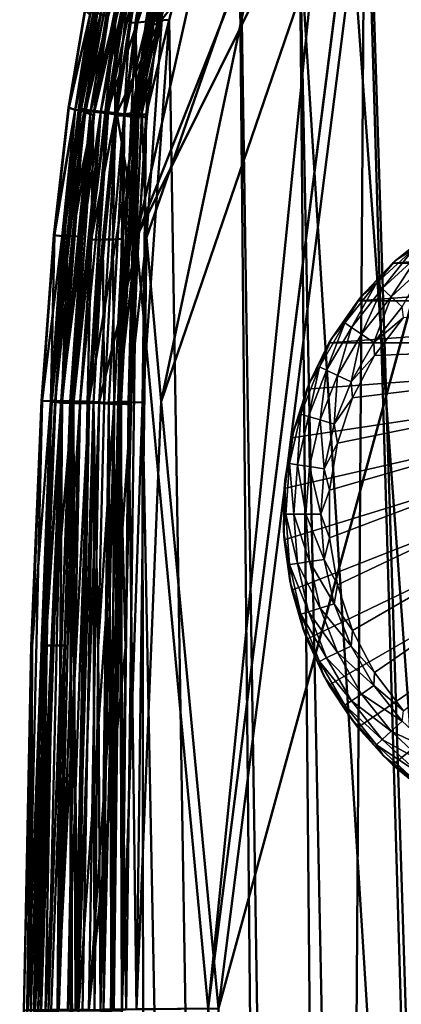
# Model space of a CAD drawing. Units: inches. Extents: x -25.5 to 25.7, y -31.4 to 31.5.
# Drawn here: x -25.5 to -24.9, y -6.4 to -4.7 of the extents above; entities that cross this region are included whole.
import ezdxf

# ---------------------------------------------------------------- set-up
doc = ezdxf.new("R2010")
doc.units = ezdxf.units.IN
doc.header["$MEASUREMENT"] = 0
doc.layers.add('SEAT-GLIDE', color=5, linetype='Continuous')
doc.layers.add('SEAT-PLINTH', color=5, linetype='Continuous', lineweight=50)
doc.layers.add('SEAT-SCREEN', color=5, linetype='Continuous', lineweight=50)

msp = doc.modelspace()

# ---------------------------------------------------------------- linework, layer by layer
at = {"layer": 'SEAT-GLIDE'}
for points in [[(-24.8909, -5.0816, 0.0781), (-24.8597, -5.0611, 0.0512), (-24.8225, -5.0281, 0.0781)], [(-24.8272, -5.031, 0.275), (-24.8909, -5.0816, 0.0781), (-24.8225, -5.0281, 0.0781)], [(-24.896, -5.0862, 0.275), (-24.8909, -5.0816, 0.0781), (-24.8272, -5.031, 0.275)], [(-24.8272, -5.031, 0.275), (-24.1617, -5.031, 0.275), (-24.896, -5.0862, 0.275)], [(-24.896, -5.0862, 0.275), (-24.1617, -5.031, 0.275), (-24.0928, -5.0862, 0.275)], [(-24.8909, -5.0816, 0.0781), (-24.9239, -5.1206, 0.0512), (-24.8597, -5.0611, 0.0512)], [(-24.9239, -5.1206, 0.0512), (-24.9139, -5.1299, 0.0275), (-24.8597, -5.0611, 0.0512)], [(-24.9139, -5.1299, 0.0275), (-24.8511, -5.0718, 0.0275), (-24.8597, -5.0611, 0.0512)], [(-24.9139, -5.1299, 0.0275), (-24.8985, -5.1441, 0.01), (-24.8511, -5.0718, 0.0275)], [(-24.8985, -5.1441, 0.01), (-24.8382, -5.0882, 0.01), (-24.8511, -5.0718, 0.0275)], [(-24.9561, -5.1509, 0.275), (-24.951, -5.1443, 0.0781), (-24.896, -5.0862, 0.275)], [(-24.896, -5.0862, 0.275), (-24.0928, -5.0862, 0.275), (-24.9561, -5.1509, 0.275)], [(-24.9561, -5.1509, 0.275), (-24.0928, -5.0862, 0.275), (-24.0328, -5.1509, 0.275)], [(-24.951, -5.1443, 0.0781), (-24.9239, -5.1206, 0.0512), (-24.8909, -5.0816, 0.0781)], [(-24.896, -5.0862, 0.275), (-24.951, -5.1443, 0.0781), (-24.8909, -5.0816, 0.0781)], [(-24.8985, -5.1441, 0.01), (-24.8797, -5.1616, 0.0006), (-24.8382, -5.0882, 0.01)], [(-24.951, -5.1443, 0.0781), (-24.9786, -5.189, 0.0512), (-24.9239, -5.1206, 0.0512)], [(-24.9786, -5.189, 0.0512), (-24.9671, -5.1968, 0.0275), (-24.9239, -5.1206, 0.0512)], [(-24.9671, -5.1968, 0.0275), (-24.9139, -5.1299, 0.0275), (-24.9239, -5.1206, 0.0512)], [(-24.9671, -5.1968, 0.0275), (-24.9497, -5.2085, 0.01), (-24.9139, -5.1299, 0.0275)], [(-24.9497, -5.2085, 0.01), (-24.8985, -5.1441, 0.01), (-24.9139, -5.1299, 0.0275)], [(-25.001, -5.2154, 0.0781), (-24.9786, -5.189, 0.0512), (-24.951, -5.1443, 0.0781)], [(-24.9561, -5.1509, 0.275), (-25.001, -5.2154, 0.0781), (-24.951, -5.1443, 0.0781)], [(-24.9497, -5.2085, 0.01), (-24.9285, -5.2229, 0.0006), (-24.8985, -5.1441, 0.01)], [(-24.9285, -5.2229, 0.0006), (-24.8797, -5.1616, 0.0006), (-24.8985, -5.1441, 0.01)], [(-25.0059, -5.2237, 0.275), (-25.001, -5.2154, 0.0781), (-24.9561, -5.1509, 0.275)], [(-24.9561, -5.1509, 0.275), (-24.0328, -5.1509, 0.275), (-25.0059, -5.2237, 0.275)], [(-25.0059, -5.2237, 0.275), (-24.0328, -5.1509, 0.275), (-23.983, -5.2237, 0.275)], [(-24.9285, -5.2229, 0.0006), (-24.8775, -5.1797, -0.0006), (-24.8797, -5.1616, 0.0006)], [(-24.927, -5.2454, -0.0006), (-24.8775, -5.1797, -0.0006), (-24.9285, -5.2229, 0.0006)], [(-24.927, -5.2454, -0.0006), (-24.0852, -5.2115, -0.0006), (-24.8775, -5.1797, -0.0006)], [(-25.001, -5.2154, 0.0781), (-25.0223, -5.2649, 0.0512), (-24.9786, -5.189, 0.0512)], [(-25.0223, -5.2649, 0.0512), (-25.0098, -5.2708, 0.0275), (-24.9786, -5.189, 0.0512)], [(-25.0098, -5.2708, 0.0275), (-24.9671, -5.1968, 0.0275), (-24.9786, -5.189, 0.0512)], [(-25.0098, -5.2708, 0.0275), (-24.991, -5.2798, 0.01), (-24.9671, -5.1968, 0.0275)], [(-24.991, -5.2798, 0.01), (-24.9497, -5.2085, 0.01), (-24.9671, -5.1968, 0.0275)], [(-25.0401, -5.293, 0.0781), (-25.0223, -5.2649, 0.0512), (-25.001, -5.2154, 0.0781)], [(-25.0059, -5.2237, 0.275), (-25.0401, -5.293, 0.0781), (-25.001, -5.2154, 0.0781)], [(-24.9913, -5.6414, -0.0006), (-24.0852, -5.2115, -0.0006), (-25.0047, -5.5601, -0.0006)], [(-25.0047, -5.5601, -0.0006), (-24.0852, -5.2115, -0.0006), (-25.0047, -5.4778, -0.0006)], [(-25.0047, -5.4778, -0.0006), (-24.0852, -5.2115, -0.0006), (-24.9913, -5.3965, -0.0006)], [(-24.9654, -5.7198, -0.0006), (-24.0852, -5.2115, -0.0006), (-24.9913, -5.6414, -0.0006)], [(-24.9913, -5.3965, -0.0006), (-24.0852, -5.2115, -0.0006), (-24.9654, -5.3184, -0.0006)], [(-24.991, -5.2798, 0.01), (-24.9678, -5.291, 0.0006), (-24.9497, -5.2085, 0.01)], [(-24.9678, -5.291, 0.0006), (-24.9285, -5.2229, 0.0006), (-24.9497, -5.2085, 0.01)], [(-24.927, -5.7925, -0.0006), (-24.0852, -5.2115, -0.0006), (-24.9654, -5.7198, -0.0006)], [(-24.9654, -5.3184, -0.0006), (-24.0852, -5.2115, -0.0006), (-24.927, -5.2454, -0.0006)], [(-24.8775, -5.8584, -0.0006), (-24.0852, -5.2115, -0.0006), (-24.927, -5.7925, -0.0006)], [(-25.0701, -5.3877, 0.275), (-23.983, -5.2237, 0.275), (-25.0833, -5.4749, 0.275)], [(-25.0833, -5.4749, 0.275), (-23.983, -5.2237, 0.275), (-25.0833, -5.5633, 0.275)], [(-25.0833, -5.5633, 0.275), (-23.983, -5.2237, 0.275), (-25.0701, -5.6504, 0.275)], [(-25.0442, -5.3032, 0.275), (-23.983, -5.2237, 0.275), (-25.0701, -5.3877, 0.275)], [(-25.0701, -5.6504, 0.275), (-23.983, -5.2237, 0.275), (-25.0442, -5.7349, 0.275)], [(-25.0442, -5.3032, 0.275), (-25.0401, -5.293, 0.0781), (-25.0059, -5.2237, 0.275)], [(-25.0059, -5.2237, 0.275), (-23.983, -5.2237, 0.275), (-25.0442, -5.3032, 0.275)], [(-25.0442, -5.7349, 0.275), (-23.983, -5.2237, 0.275), (-25.0059, -5.8142, 0.275)], [(-25.0059, -5.8142, 0.275), (-23.983, -5.2237, 0.275), (-24.9561, -5.8872, 0.275)], [(-24.9678, -5.291, 0.0006), (-24.927, -5.2454, -0.0006), (-24.9285, -5.2229, 0.0006)], [(-24.9561, -5.8872, 0.275), (-23.983, -5.2237, 0.275), (-24.896, -5.9519, 0.275)], [(-24.896, -5.9519, 0.275), (-23.983, -5.2237, 0.275), (-24.8272, -6.0069, 0.275)], [(-24.9654, -5.3184, -0.0006), (-24.927, -5.2454, -0.0006), (-24.9678, -5.291, 0.0006)], [(-25.0401, -5.293, 0.0781), (-25.0542, -5.3465, 0.0512), (-25.0223, -5.2649, 0.0512)], [(-25.0542, -5.3465, 0.0512), (-25.0411, -5.3504, 0.0275), (-25.0223, -5.2649, 0.0512)], [(-25.0411, -5.3504, 0.0275), (-25.0098, -5.2708, 0.0275), (-25.0223, -5.2649, 0.0512)], [(-25.0411, -5.3504, 0.0275), (-25.021, -5.3565, 0.0099), (-25.0098, -5.2708, 0.0275)], [(-25.021, -5.3565, 0.0099), (-24.991, -5.2798, 0.01), (-25.0098, -5.2708, 0.0275)], [(-25.021, -5.3565, 0.0099), (-24.9966, -5.364, 0.0006), (-24.991, -5.2798, 0.01)], [(-24.9966, -5.364, 0.0006), (-24.9678, -5.291, 0.0006), (-24.991, -5.2798, 0.01)], [(-25.0672, -5.3755, 0.0781), (-25.0542, -5.3465, 0.0512), (-25.0401, -5.293, 0.0781)], [(-25.0442, -5.3032, 0.275), (-25.0672, -5.3755, 0.0781), (-25.0401, -5.293, 0.0781)], [(-24.9966, -5.364, 0.0006), (-24.9654, -5.3184, -0.0006), (-24.9678, -5.291, 0.0006)], [(-25.0701, -5.3877, 0.275), (-25.0672, -5.3755, 0.0781), (-25.0442, -5.3032, 0.275)], [(-24.9913, -5.3965, -0.0006), (-24.9654, -5.3184, -0.0006), (-24.9966, -5.364, 0.0006)], [(-25.0672, -5.3755, 0.0781), (-25.0738, -5.4317, 0.0512), (-25.0542, -5.3465, 0.0512)], [(-25.0738, -5.4317, 0.0512), (-25.0601, -5.4339, 0.0275), (-25.0542, -5.3465, 0.0512)], [(-25.0601, -5.4339, 0.0275), (-25.0411, -5.3504, 0.0275), (-25.0542, -5.3465, 0.0512)], [(-25.0601, -5.4339, 0.0275), (-25.0393, -5.4368, 0.0099), (-25.0411, -5.3504, 0.0275)], [(-25.0393, -5.4368, 0.0099), (-25.021, -5.3565, 0.0099), (-25.0411, -5.3504, 0.0275)], [(-25.0393, -5.4368, 0.0099), (-25.014, -5.4407, 0.0006), (-25.021, -5.3565, 0.0099)], [(-25.014, -5.4407, 0.0006), (-24.9966, -5.364, 0.0006), (-25.021, -5.3565, 0.0099)], [(-25.014, -5.4407, 0.0006), (-24.9913, -5.3965, -0.0006), (-24.9966, -5.364, 0.0006)], [(-25.0821, -5.4612, 0.0781), (-25.0738, -5.4317, 0.0512), (-25.0672, -5.3755, 0.0781)], [(-25.0701, -5.3877, 0.275), (-25.0821, -5.4612, 0.0781), (-25.0672, -5.3755, 0.0781)], [(-25.0833, -5.4749, 0.275), (-25.0821, -5.4612, 0.0781), (-25.0701, -5.3877, 0.275)], [(-25.0047, -5.4778, -0.0006), (-24.9913, -5.3965, -0.0006), (-25.014, -5.4407, 0.0006)], [(-25.0821, -5.4612, 0.0781), (-25.0801, -5.5191, 0.0512), (-25.0738, -5.4317, 0.0512)], [(-25.0801, -5.5191, 0.0512), (-25.0664, -5.5191, 0.0275), (-25.0738, -5.4317, 0.0512)], [(-25.0664, -5.5191, 0.0275), (-25.0601, -5.4339, 0.0275), (-25.0738, -5.4317, 0.0512)], [(-25.0664, -5.5191, 0.0275), (-25.0457, -5.5191, 0.0099), (-25.0601, -5.4339, 0.0275)], [(-25.0457, -5.5191, 0.0099), (-25.0393, -5.4368, 0.0099), (-25.0601, -5.4339, 0.0275)], [(-25.0457, -5.5191, 0.0099), (-25.0198, -5.5191, 0.0006), (-25.0393, -5.4368, 0.0099)], [(-25.0198, -5.5191, 0.0006), (-25.014, -5.4407, 0.0006), (-25.0393, -5.4368, 0.0099)], [(-25.0198, -5.5191, 0.0006), (-25.0047, -5.4778, -0.0006), (-25.014, -5.4407, 0.0006)], [(-25.0843, -5.5479, 0.0781), (-25.0801, -5.5191, 0.0512), (-25.0821, -5.4612, 0.0781)], [(-25.0833, -5.4749, 0.275), (-25.0843, -5.5479, 0.0781), (-25.0821, -5.4612, 0.0781)], [(-25.0833, -5.5633, 0.275), (-25.0843, -5.5479, 0.0781), (-25.0833, -5.4749, 0.275)], [(-25.0047, -5.5601, -0.0006), (-25.0047, -5.4778, -0.0006), (-25.0198, -5.5191, 0.0006)], [(-25.0843, -5.5479, 0.0781), (-25.0738, -5.6062, 0.0512), (-25.0801, -5.5191, 0.0512)], [(-25.0738, -5.6062, 0.0512), (-25.0601, -5.6043, 0.0275), (-25.0801, -5.5191, 0.0512)], [(-25.0601, -5.6043, 0.0275), (-25.0664, -5.5191, 0.0275), (-25.0801, -5.5191, 0.0512)], [(-25.0601, -5.6043, 0.0275), (-25.0393, -5.6011, 0.0099), (-25.0664, -5.5191, 0.0275)], [(-25.0393, -5.6011, 0.0099), (-25.0457, -5.5191, 0.0099), (-25.0664, -5.5191, 0.0275)], [(-25.0393, -5.6011, 0.0099), (-25.014, -5.5974, 0.0006), (-25.0457, -5.5191, 0.0099)], [(-25.014, -5.5974, 0.0006), (-25.0198, -5.5191, 0.0006), (-25.0457, -5.5191, 0.0099)], [(-25.014, -5.5974, 0.0006), (-25.0047, -5.5601, -0.0006), (-25.0198, -5.5191, 0.0006)], [(-25.0735, -5.6343, 0.0781), (-25.0738, -5.6062, 0.0512), (-25.0843, -5.5479, 0.0781)], [(-25.0833, -5.5633, 0.275), (-25.0735, -5.6343, 0.0781), (-25.0843, -5.5479, 0.0781)], [(-25.0701, -5.6504, 0.275), (-25.0735, -5.6343, 0.0781), (-25.0833, -5.5633, 0.275)], [(-24.9913, -5.6414, -0.0006), (-25.0047, -5.5601, -0.0006), (-25.014, -5.5974, 0.0006)], [(-25.0411, -5.6878, 0.0275), (-25.0601, -5.6043, 0.0275), (-25.0738, -5.6062, 0.0512)], [(-25.0735, -5.6343, 0.0781), (-25.0542, -5.6917, 0.0512), (-25.0738, -5.6062, 0.0512)], [(-25.0542, -5.6917, 0.0512), (-25.0411, -5.6878, 0.0275), (-25.0738, -5.6062, 0.0512)], [(-25.021, -5.6814, 0.0099), (-25.0393, -5.6011, 0.0099), (-25.0601, -5.6043, 0.0275)], [(-25.0411, -5.6878, 0.0275), (-25.021, -5.6814, 0.0099), (-25.0601, -5.6043, 0.0275)], [(-24.9966, -5.6739, 0.0006), (-25.014, -5.5974, 0.0006), (-25.0393, -5.6011, 0.0099)], [(-25.021, -5.6814, 0.0099), (-24.9966, -5.6739, 0.0006), (-25.0393, -5.6011, 0.0099)], [(-24.9966, -5.6739, 0.0006), (-24.9913, -5.6414, -0.0006), (-25.014, -5.5974, 0.0006)], [(-25.0503, -5.718, 0.0781), (-25.0542, -5.6917, 0.0512), (-25.0735, -5.6343, 0.0781)], [(-25.0701, -5.6504, 0.275), (-25.0503, -5.718, 0.0781), (-25.0735, -5.6343, 0.0781)], [(-24.9654, -5.7198, -0.0006), (-24.9913, -5.6414, -0.0006), (-24.9966, -5.6739, 0.0006)], [(-25.0442, -5.7349, 0.275), (-25.0503, -5.718, 0.0781), (-25.0701, -5.6504, 0.275)], [(-24.9678, -5.7471, 0.0006), (-24.9966, -5.6739, 0.0006), (-25.021, -5.6814, 0.0099)], [(-24.9678, -5.7471, 0.0006), (-24.9654, -5.7198, -0.0006), (-24.9966, -5.6739, 0.0006)], [(-25.0098, -5.7674, 0.0275), (-25.0411, -5.6878, 0.0275), (-25.0542, -5.6917, 0.0512)], [(-25.0503, -5.718, 0.0781), (-25.0223, -5.7732, 0.0512), (-25.0542, -5.6917, 0.0512)], [(-25.0223, -5.7732, 0.0512), (-25.0098, -5.7674, 0.0275), (-25.0542, -5.6917, 0.0512)], [(-24.991, -5.7581, 0.0099), (-25.021, -5.6814, 0.0099), (-25.0411, -5.6878, 0.0275)], [(-25.0098, -5.7674, 0.0275), (-24.991, -5.7581, 0.0099), (-25.0411, -5.6878, 0.0275)], [(-24.991, -5.7581, 0.0099), (-24.9678, -5.7471, 0.0006), (-25.021, -5.6814, 0.0099)], [(-25.0152, -5.7974, 0.0781), (-25.0223, -5.7732, 0.0512), (-25.0503, -5.718, 0.0781)], [(-25.0442, -5.7349, 0.275), (-25.0152, -5.7974, 0.0781), (-25.0503, -5.718, 0.0781)], [(-24.927, -5.7925, -0.0006), (-24.9654, -5.7198, -0.0006), (-24.9678, -5.7471, 0.0006)], [(-25.0059, -5.8142, 0.275), (-25.0152, -5.7974, 0.0781), (-25.0442, -5.7349, 0.275)], [(-24.9497, -5.8296, 0.0099), (-24.991, -5.7581, 0.0099), (-25.0098, -5.7674, 0.0275)], [(-24.9285, -5.815, 0.0006), (-24.9678, -5.7471, 0.0006), (-24.991, -5.7581, 0.0099)], [(-24.9497, -5.8296, 0.0099), (-24.9285, -5.815, 0.0006), (-24.991, -5.7581, 0.0099)], [(-24.9285, -5.815, 0.0006), (-24.927, -5.7925, -0.0006), (-24.9678, -5.7471, 0.0006)], [(-24.9671, -5.8413, 0.0275), (-25.0098, -5.7674, 0.0275), (-25.0223, -5.7732, 0.0512)], [(-24.9786, -5.8489, 0.0512), (-24.9671, -5.8413, 0.0275), (-25.0223, -5.7732, 0.0512)], [(-24.9786, -5.8489, 0.0512), (-25.0223, -5.7732, 0.0512), (-25.0152, -5.7974, 0.0781)], [(-24.9671, -5.8413, 0.0275), (-24.9497, -5.8296, 0.0099), (-25.0098, -5.7674, 0.0275)], [(-24.8775, -5.8584, -0.0006), (-24.927, -5.7925, -0.0006), (-24.9285, -5.815, 0.0006)], [(-25.0152, -5.7974, 0.0781), (-24.9688, -5.8709, 0.0781), (-24.9786, -5.8489, 0.0512)], [(-25.0059, -5.8142, 0.275), (-24.9688, -5.8709, 0.0781), (-25.0152, -5.7974, 0.0781)], [(-24.9561, -5.8872, 0.275), (-24.9688, -5.8709, 0.0781), (-25.0059, -5.8142, 0.275)], [(-24.8797, -5.8765, 0.0006), (-24.9285, -5.815, 0.0006), (-24.9497, -5.8296, 0.0099)], [(-24.8797, -5.8765, 0.0006), (-24.8775, -5.8584, -0.0006), (-24.9285, -5.815, 0.0006)], [(-24.9139, -5.9082, 0.0275), (-24.9671, -5.8413, 0.0275), (-24.9786, -5.8489, 0.0512)], [(-24.8985, -5.8938, 0.0099), (-24.9497, -5.8296, 0.0099), (-24.9671, -5.8413, 0.0275)], [(-24.9139, -5.9082, 0.0275), (-24.8985, -5.8938, 0.0099), (-24.9671, -5.8413, 0.0275)], [(-24.8985, -5.8938, 0.0099), (-24.8797, -5.8765, 0.0006), (-24.9497, -5.8296, 0.0099)], [(-24.9786, -5.8489, 0.0512), (-24.9688, -5.8709, 0.0781), (-24.9239, -5.9175, 0.0512)], [(-24.9786, -5.8489, 0.0512), (-24.9239, -5.9175, 0.0512), (-24.9139, -5.9082, 0.0275)], [(-24.9688, -5.8709, 0.0781), (-24.9119, -5.9365, 0.0781), (-24.9239, -5.9175, 0.0512)], [(-24.9561, -5.8872, 0.275), (-24.9119, -5.9365, 0.0781), (-24.9688, -5.8709, 0.0781)], [(-24.8221, -5.93, 0.0006), (-24.8797, -5.8765, 0.0006), (-24.8985, -5.8938, 0.0099)], [(-24.896, -5.9519, 0.275), (-24.9119, -5.9365, 0.0781), (-24.9561, -5.8872, 0.275)], [(-24.8382, -5.95, 0.0099), (-24.8985, -5.8938, 0.0099), (-24.9139, -5.9082, 0.0275)], [(-24.8382, -5.95, 0.0099), (-24.8221, -5.93, 0.0006), (-24.8985, -5.8938, 0.0099)], [(-24.9139, -5.9082, 0.0275), (-24.9239, -5.9175, 0.0512), (-24.8511, -5.9663, 0.0275)], [(-24.9139, -5.9082, 0.0275), (-24.8511, -5.9663, 0.0275), (-24.8382, -5.95, 0.0099)], [(-24.9239, -5.9175, 0.0512), (-24.9119, -5.9365, 0.0781), (-24.8597, -5.9771, 0.0512)], [(-24.9239, -5.9175, 0.0512), (-24.8597, -5.9771, 0.0512), (-24.8511, -5.9663, 0.0275)], [(-24.9119, -5.9365, 0.0781), (-24.8462, -5.9934, 0.0781), (-24.8597, -5.9771, 0.0512)], [(-24.896, -5.9519, 0.275), (-24.8462, -5.9934, 0.0781), (-24.9119, -5.9365, 0.0781)], [(-24.8272, -6.0069, 0.275), (-24.8462, -5.9934, 0.0781), (-24.896, -5.9519, 0.275)]]:
    msp.add_3dface(points, dxfattribs=at)
at = {"layer": 'SEAT-PLINTH'}
for points in [[(-24.4349, -3.7468, 8.4151), (-24.944, -4.2462, 8.4149), (-24.2684, -27.3585, 8.4151)], [(-23.6203, -22.9559, 0.264), (-24.9917, -4.1654, 0.2655), (-24.5854, -3.8767, 0.2648)], [(-25.14, -4.1589, 8.3988), (-25.2593, -4.3695, 8.3841), (-25.3463, -4.8274, 8.3945)], [(-25.3463, -4.8274, 0.2841), (-25.2594, -4.3695, 0.2946), (-25.14, -4.1589, 0.2799)], [(-25.3385, -5.0422, 0.2734), (-25.3463, -4.8274, 0.2841), (-25.14, -4.1589, 0.2799)], [(-25.14, -4.1589, 8.3988), (-25.3463, -4.8274, 8.3945), (-25.3385, -5.0422, 8.4053)], [(-25.3385, -5.0422, 0.2734), (-25.14, -4.1589, 0.2799), (-24.9917, -4.1654, 0.2655)], [(-24.944, -4.2462, 8.4149), (-25.14, -4.1589, 8.3988), (-25.3385, -5.0422, 8.4053)], [(-25.2143, -6.3726, 0.2636), (-25.3385, -5.0422, 0.2734), (-24.9917, -4.1654, 0.2655)], [(-23.6203, -22.9559, 0.264), (-25.2143, -6.3726, 0.2636), (-24.9917, -4.1654, 0.2655)], [(-24.944, -4.2462, 8.4149), (-25.3385, -5.0422, 8.4053), (-25.2143, -6.3726, 8.4151)], [(-24.944, -4.2462, 8.4149), (-25.2143, -6.3726, 8.4151), (-25.0774, -24.6793, 8.4151)], [(-24.2684, -27.3585, 8.4151), (-24.944, -4.2462, 8.4149), (-25.0774, -24.6793, 8.4151)], [(-25.3463, -4.8274, 8.3945), (-25.2593, -4.3695, 8.3841), (-25.3386, -4.6668, 8.3767)], [(-25.3386, -4.6668, 0.302), (-25.2594, -4.3695, 0.2946), (-25.3463, -4.8274, 0.2841)], [(-25.3386, -4.6668, 8.3767), (-25.2593, -4.3695, 8.3841), (-25.3175, -4.5461, 8.3736)], [(-25.3175, -4.5461, 0.305), (-25.2594, -4.3695, 0.2946), (-25.3386, -4.6668, 0.302)], [(-25.4542, -4.8177, 1.0942), (-25.4264, -4.6508, 1.0941), (-25.3896, -4.5323, 0.4412)], [(-25.3896, -4.5323, 0.4412), (-25.4433, -4.8216, 0.4429), (-25.4542, -4.8177, 1.0942)], [(-25.4433, -4.8216, 0.4429), (-25.3896, -4.5323, 0.4412), (-25.3783, -4.5366, 0.3301)], [(-25.3783, -4.5366, 8.3486), (-25.4177, -4.657, 8.2367), (-25.4433, -4.8215, 8.2358)], [(-25.3783, -4.5366, 0.3301), (-25.4281, -4.8236, 0.331), (-25.4433, -4.8216, 0.4429)], [(-25.4433, -4.8215, 8.2358), (-25.4281, -4.8235, 8.3476), (-25.3783, -4.5366, 8.3486)], [(-25.4281, -4.8236, 0.331), (-25.3783, -4.5366, 0.3301), (-25.3697, -4.5384, 0.3117)], [(-25.3697, -4.5384, 8.3669), (-25.3783, -4.5366, 8.3486), (-25.4281, -4.8235, 8.3476)], [(-25.3697, -4.5384, 0.3117), (-25.4172, -4.8244, 0.3117), (-25.4281, -4.8236, 0.331)], [(-25.4281, -4.8235, 8.3476), (-25.4172, -4.8244, 8.367), (-25.3697, -4.5384, 8.3669)], [(-25.4172, -4.8244, 0.3117), (-25.3697, -4.5384, 0.3117), (-25.346, -4.5433, 0.3357)], [(-25.346, -4.5432, 8.343), (-25.3697, -4.5384, 8.3669), (-25.4172, -4.8244, 8.367)], [(-25.4172, -4.8244, 8.367), (-25.3895, -4.8271, 8.3452), (-25.346, -4.5432, 8.343)], [(-25.346, -4.5433, 0.3357), (-25.3895, -4.8271, 0.3335), (-25.4172, -4.8244, 0.3117)], [(-25.2973, -4.5561, 8.2168), (-25.346, -4.5432, 8.343), (-25.3895, -4.8271, 8.3452)], [(-25.3895, -4.8271, 0.3335), (-25.346, -4.5433, 0.3357), (-25.2973, -4.5561, 0.4619)], [(-25.2973, -4.5561, 8.2168), (-25.3386, -4.6668, 8.3767), (-25.3175, -4.5461, 8.3736)], [(-25.3175, -4.5461, 0.305), (-25.3386, -4.6668, 0.302), (-25.2973, -4.5561, 0.4619)], [(-25.2973, -4.5561, 0.4619), (-25.3377, -4.8349, 0.458), (-25.3895, -4.8271, 0.3335)], [(-25.3895, -4.8271, 8.3452), (-25.3377, -4.8349, 8.2207), (-25.2973, -4.5561, 8.2168)], [(-25.3377, -4.8349, 0.458), (-25.2973, -4.5561, 0.4619), (-25.3386, -4.6668, 0.302)], [(-25.3386, -4.6668, 8.3767), (-25.2973, -4.5561, 8.2168), (-25.3377, -4.8349, 8.2207)], [(-25.427, -4.6502, 6.9433), (-25.4542, -4.8177, 1.0942), (-25.4549, -4.8173, 6.9433)], [(-25.4177, -4.657, 8.2367), (-25.427, -4.6502, 6.9433), (-25.4549, -4.8173, 6.9433)], [(-25.4542, -4.8177, 1.0942), (-25.427, -4.6502, 6.9433), (-25.4264, -4.6508, 1.0941)], [(-25.4549, -4.8173, 6.9433), (-25.4433, -4.8215, 8.2358), (-25.4177, -4.657, 8.2367)], [(-25.3386, -4.6668, 8.3767), (-25.3584, -4.8287, 8.3545), (-25.3463, -4.8274, 8.3945)], [(-25.3386, -4.6668, 0.302), (-25.3584, -4.8287, 0.3241), (-25.3377, -4.8349, 0.458)], [(-25.3463, -4.8274, 0.2841), (-25.3584, -4.8287, 0.3241), (-25.3386, -4.6668, 0.302)], [(-25.3377, -4.8349, 8.2207), (-25.3584, -4.8287, 8.3545), (-25.3386, -4.6668, 8.3767)], [(-25.4854, -5.3243, 0.4443), (-25.4433, -4.8216, 0.4429), (-25.4281, -4.8236, 0.331)], [(-25.4854, -5.3243, 0.4443), (-25.4791, -5.0377, 1.0943), (-25.4433, -4.8216, 0.4429)], [(-25.4281, -4.8236, 0.331), (-25.4658, -5.3246, 0.3319), (-25.4854, -5.3243, 0.4443)], [(-25.4853, -5.3243, 8.2344), (-25.4658, -5.3246, 8.3468), (-25.4281, -4.8235, 8.3476)], [(-25.4281, -4.8235, 8.3476), (-25.466, -5.0395, 8.2349), (-25.4853, -5.3243, 8.2344)], [(-25.4801, -5.0376, 6.9433), (-25.4549, -4.8173, 6.9433), (-25.4542, -4.8177, 1.0942)], [(-25.4433, -4.8215, 8.2358), (-25.4549, -4.8173, 6.9433), (-25.4801, -5.0376, 6.9433)], [(-25.4542, -4.8177, 1.0942), (-25.4791, -5.0377, 1.0943), (-25.4801, -5.0376, 6.9433)], [(-25.4801, -5.0376, 6.9433), (-25.466, -5.0395, 8.2349), (-25.4433, -4.8215, 8.2358)], [(-25.4791, -5.0377, 1.0943), (-25.4542, -4.8177, 1.0942), (-25.4433, -4.8216, 0.4429)], [(-25.4281, -4.8235, 8.3476), (-25.4433, -4.8215, 8.2358), (-25.466, -5.0395, 8.2349)], [(-25.4172, -4.8244, 8.367), (-25.4281, -4.8235, 8.3476), (-25.4658, -5.3246, 8.3468)], [(-25.4658, -5.3246, 0.3319), (-25.4281, -4.8236, 0.331), (-25.4172, -4.8244, 0.3117)], [(-25.4172, -4.8244, 0.3117), (-25.4524, -5.3248, 0.3117), (-25.4658, -5.3246, 0.3319)], [(-25.4658, -5.3246, 8.3468), (-25.4524, -5.3248, 8.367), (-25.4172, -4.8244, 8.367)], [(-25.4524, -5.3248, 0.3117), (-25.4172, -4.8244, 0.3117), (-25.3895, -4.8271, 0.3335)], [(-25.3895, -4.8271, 8.3452), (-25.4172, -4.8244, 8.367), (-25.4524, -5.3248, 8.367)], [(-25.3895, -4.8271, 0.3335), (-25.4201, -5.326, 0.3318), (-25.4524, -5.3248, 0.3117)], [(-25.4524, -5.3248, 8.367), (-25.4201, -5.326, 8.3468), (-25.3895, -4.8271, 8.3452)], [(-25.4201, -5.326, 0.3318), (-25.3895, -4.8271, 0.3335), (-25.3377, -4.8349, 0.458)], [(-25.3377, -4.8349, 8.2207), (-25.3895, -4.8271, 8.3452), (-25.4201, -5.326, 8.3468)], [(-25.3377, -4.8349, 0.458), (-25.365, -5.3303, 0.455), (-25.4201, -5.326, 0.3318)], [(-25.4201, -5.326, 8.3468), (-25.365, -5.3302, 8.2236), (-25.3377, -4.8349, 8.2207)], [(-25.3584, -4.8287, 0.3241), (-25.3855, -5.3263, 0.3204), (-25.365, -5.3303, 0.455)], [(-25.3695, -5.3253, 0.2789), (-25.3855, -5.3263, 0.3204), (-25.3584, -4.8287, 0.3241)], [(-25.365, -5.3302, 8.2236), (-25.3855, -5.3263, 8.3583), (-25.3584, -4.8287, 8.3545)], [(-25.3584, -4.8287, 8.3545), (-25.3855, -5.3263, 8.3583), (-25.3695, -5.3253, 8.3997)], [(-25.3584, -4.8287, 0.3241), (-25.3463, -4.8274, 0.2841), (-25.3695, -5.3253, 0.2789)], [(-25.3695, -5.3253, 8.3997), (-25.3463, -4.8274, 8.3945), (-25.3584, -4.8287, 8.3545)], [(-25.3385, -5.0422, 0.2734), (-25.3695, -5.3253, 0.2789), (-25.3463, -4.8274, 0.2841)], [(-25.3463, -4.8274, 8.3945), (-25.3695, -5.3253, 8.3997), (-25.3385, -5.0422, 8.4053)], [(-25.365, -5.3303, 0.455), (-25.3377, -4.8349, 0.458), (-25.3584, -4.8287, 0.3241)], [(-25.3584, -4.8287, 8.3545), (-25.3377, -4.8349, 8.2207), (-25.365, -5.3302, 8.2236)], [(-25.5016, -5.3237, 1.7353), (-25.4801, -5.0376, 6.9433), (-25.4791, -5.0377, 1.0943)], [(-25.5016, -5.3237, 1.7353), (-25.5005, -5.3237, 7.5843), (-25.4801, -5.0376, 6.9433)], [(-25.4791, -5.0377, 1.0943), (-25.4854, -5.3243, 0.4443), (-25.5016, -5.3237, 1.7353)], [(-25.466, -5.0395, 8.2349), (-25.4801, -5.0376, 6.9433), (-25.5005, -5.3237, 7.5843)], [(-25.5005, -5.3237, 7.5843), (-25.4853, -5.3243, 8.2344), (-25.466, -5.0395, 8.2349)], [(-25.3695, -5.3253, 0.2789), (-25.3385, -5.0422, 0.2734), (-25.3555, -6.3738, 0.2699)], [(-25.3555, -6.3738, 8.4087), (-25.3385, -5.0422, 8.4053), (-25.3695, -5.3253, 8.3997)], [(-25.2143, -6.3726, 8.4151), (-25.3385, -5.0422, 8.4053), (-25.3555, -6.3738, 8.4087)], [(-25.3555, -6.3738, 0.2699), (-25.3385, -5.0422, 0.2734), (-25.2143, -6.3726, 0.2636)], [(-25.4853, -5.3243, 8.2344), (-25.5005, -5.3237, 7.5843), (-25.5253, -6.3754, 7.9957)], [(-25.5191, -5.7462, 6.9433), (-25.5253, -6.3754, 7.9957), (-25.5005, -5.3237, 7.5843)], [(-25.5253, -6.3754, 7.9957), (-25.5126, -6.3752, 8.2341), (-25.4853, -5.3243, 8.2344)], [(-25.5201, -6.3753, 0.5451), (-25.5179, -5.7462, 1.0944), (-25.4854, -5.3243, 0.4443)], [(-25.4854, -5.3243, 0.4443), (-25.5026, -6.3751, 0.3756), (-25.5201, -6.3753, 0.5451)], [(-25.5016, -5.3237, 1.7353), (-25.5179, -5.7462, 1.0944), (-25.5191, -5.7462, 6.9433)], [(-25.5005, -5.3237, 7.5843), (-25.5016, -5.3237, 1.7353), (-25.5191, -5.7462, 6.9433)], [(-25.5179, -5.7462, 1.0944), (-25.5016, -5.3237, 1.7353), (-25.4854, -5.3243, 0.4443)], [(-25.4658, -5.3246, 8.3468), (-25.4853, -5.3243, 8.2344), (-25.5126, -6.3752, 8.2341)], [(-25.5126, -6.3752, 8.2341), (-25.4894, -6.375, 8.3467), (-25.4658, -5.3246, 8.3468)], [(-25.5026, -6.3751, 0.3756), (-25.4854, -5.3243, 0.4443), (-25.4658, -5.3246, 0.3319)], [(-25.4658, -5.3246, 0.3319), (-25.4739, -6.3749, 0.3116), (-25.5026, -6.3751, 0.3756)], [(-25.4524, -5.3248, 8.367), (-25.4658, -5.3246, 8.3468), (-25.4894, -6.375, 8.3467)], [(-25.4894, -6.375, 8.3467), (-25.4739, -6.3749, 8.3671), (-25.4524, -5.3248, 8.367)], [(-25.4739, -6.3749, 0.3116), (-25.4658, -5.3246, 0.3319), (-25.4524, -5.3248, 0.3117)], [(-25.4201, -5.326, 8.3468), (-25.4524, -5.3248, 8.367), (-25.4739, -6.3749, 8.3671)], [(-25.4399, -22.0742, 0.3115), (-25.4739, -6.3749, 0.3116), (-25.4524, -5.3248, 0.3117)], [(-25.4739, -6.3749, 8.3671), (-25.4378, -6.3751, 8.3474), (-25.4201, -5.326, 8.3468)], [(-25.4201, -5.326, 0.3318), (-25.4378, -6.3751, 0.3312), (-25.4524, -5.3248, 0.3117)], [(-25.4399, -22.0742, 0.3115), (-25.4524, -5.3248, 0.3117), (-25.4421, -8.5349, 0.3311)], [(-25.4378, -6.3751, 0.3312), (-25.4421, -8.5349, 0.3311), (-25.4524, -5.3248, 0.3117)], [(-25.365, -5.3302, 8.2236), (-25.4201, -5.326, 8.3468), (-25.4378, -6.3751, 8.3474)], [(-25.4378, -6.3751, 0.3312), (-25.4201, -5.326, 0.3318), (-25.365, -5.3303, 0.455)], [(-25.4378, -6.3751, 8.3474), (-25.3805, -6.3767, 8.2244), (-25.365, -5.3302, 8.2236)], [(-25.365, -5.3303, 0.455), (-25.3806, -6.3767, 0.4543), (-25.4378, -6.3751, 0.3312)], [(-25.3947, -6.3743, 0.2933), (-25.3999, -6.3748, 0.3196), (-25.3855, -5.3263, 0.3204)], [(-25.3855, -5.3263, 0.3204), (-25.3999, -6.3748, 0.3196), (-25.3806, -6.3767, 0.4543)], [(-25.3805, -6.3767, 8.2244), (-25.3998, -6.3748, 8.359), (-25.3855, -5.3263, 8.3583)], [(-25.3855, -5.3263, 8.3583), (-25.3998, -6.3748, 8.359), (-25.3947, -6.3743, 8.3854)], [(-25.3947, -6.3743, 8.3854), (-25.3695, -5.3253, 8.3997), (-25.3855, -5.3263, 8.3583)], [(-25.3855, -5.3263, 0.3204), (-25.3695, -5.3253, 0.2789), (-25.3947, -6.3743, 0.2933)], [(-25.3695, -5.3253, 8.3997), (-25.3947, -6.3743, 8.3854), (-25.3802, -6.374, 8.4009)], [(-25.3802, -6.374, 0.2778), (-25.3947, -6.3743, 0.2933), (-25.3695, -5.3253, 0.2789)], [(-25.3806, -6.3767, 0.4543), (-25.365, -5.3303, 0.455), (-25.3855, -5.3263, 0.3204)], [(-25.3855, -5.3263, 8.3583), (-25.365, -5.3302, 8.2236), (-25.3805, -6.3767, 8.2244)], [(-25.3695, -5.3253, 8.3997), (-25.3802, -6.374, 8.4009), (-25.3555, -6.3738, 8.4087)], [(-25.3555, -6.3738, 0.2699), (-25.3802, -6.374, 0.2778), (-25.3695, -5.3253, 0.2789)], [(-25.5391, -7.2825, 1.0944), (-25.5323, -6.3756, 6.9433), (-25.5179, -5.7462, 1.0944)], [(-25.5391, -7.2825, 1.0944), (-25.5179, -5.7462, 1.0944), (-25.5201, -6.3753, 0.5451)], [(-25.5323, -6.3756, 6.9433), (-25.5191, -5.7462, 6.9433), (-25.5179, -5.7462, 1.0944)], [(-25.5253, -6.3754, 7.9957), (-25.5191, -5.7462, 6.9433), (-25.5323, -6.3756, 6.9433)]]:
    msp.add_3dface(points, dxfattribs=at)
at = {"layer": 'SEAT-SCREEN'}
for points in [[(-23.6097, -3.7282, 8.3786), (-24.5207, -3.9013, 8.3779), (-25.0596, -24.6793, 8.3778)], [(-25.0596, -24.6793, 8.3778), (-23.6025, -22.9559, 8.3783), (-23.6097, -3.7282, 8.3786)], [(-24.5207, -3.9013, 8.3779), (-25.1965, -6.3724, 8.3778), (-25.0596, -24.6793, 8.3778)], [(-24.5207, -3.9013, 8.3779), (-24.9262, -4.246, 8.378), (-25.1965, -6.3724, 8.3778)], [(-24.9355, -4.4247, 50.9018), (-24.7504, -4.1045, 50.8674), (-24.8053, -8.5173, 50.8804)], [(-25.2997, -4.6674, 50.9276), (-25.2243, -4.362, 50.9239), (-25.1627, -4.2219, 50.925)], [(-25.1627, -4.2219, 50.925), (-25.2816, -4.6661, 50.931), (-25.2997, -4.6674, 50.9276)], [(-25.2816, -4.6661, 50.931), (-25.1627, -4.2219, 50.925), (-24.9783, -23.1108, 50.9176)], [(-25.1627, -4.2219, 50.925), (-25.056, -4.5266, 50.9168), (-24.9089, -20.6782, 50.902)], [(-24.9089, -20.6782, 50.902), (-24.9783, -23.1108, 50.9176), (-25.1627, -4.2219, 50.925)], [(-24.9262, -4.246, 8.378), (-25.106, -4.4243, 8.3849), (-25.2954, -5.3247, 8.3822)], [(-24.9262, -4.246, 8.378), (-25.2954, -5.3247, 8.3822), (-25.1965, -6.3724, 8.3778)], [(-25.2243, -4.362, 50.9239), (-25.3115, -4.6682, 50.9159), (-25.2934, -4.5472, 50.8911)], [(-25.2243, -4.362, 50.9239), (-25.2997, -4.6674, 50.9276), (-25.3115, -4.6682, 50.9159)], [(-25.106, -4.4243, 8.3849), (-25.294, -4.6656, 8.3954), (-25.3207, -5.042, 8.3876)], [(-25.3207, -5.042, 8.3876), (-25.2954, -5.3247, 8.3822), (-25.106, -4.4243, 8.3849)], [(-25.056, -4.5266, 50.9168), (-24.9355, -4.4247, 50.9018), (-24.8053, -8.5173, 50.8804)], [(-25.412, -4.8306, 50.9284), (-25.4259, -4.826, 50.9189), (-25.3717, -4.5339, 50.9121)], [(-25.4056, -4.6552, 50.9054), (-25.3717, -4.5339, 50.9121), (-25.4259, -4.826, 50.9189)], [(-25.3717, -4.5339, 50.9121), (-25.3748, -4.6715, 50.9305), (-25.412, -4.8306, 50.9284)], [(-25.3748, -4.6715, 50.9305), (-25.3717, -4.5339, 50.9121), (-25.345, -4.5506, 50.93)], [(-24.7001, -22.0103, 50.8673), (-24.9089, -20.6782, 50.902), (-25.056, -4.5266, 50.9168)], [(-25.056, -4.5266, 50.9168), (-24.8053, -8.5173, 50.8804), (-24.7001, -22.0103, 50.8673)], [(-25.4103, -4.8234, 8.4453), (-25.3994, -4.8242, 8.4259), (-25.3519, -4.5382, 8.426)], [(-25.3519, -4.5382, 8.426), (-25.3868, -4.66, 8.4447), (-25.4103, -4.8234, 8.4453)], [(-25.3412, -4.5403, 8.4287), (-25.3519, -4.5382, 8.426), (-25.3994, -4.8242, 8.4259)], [(-25.3994, -4.8242, 8.4259), (-25.3865, -4.8253, 8.4275), (-25.3412, -4.5403, 8.4287)], [(-25.3282, -4.5431, 8.4499), (-25.3412, -4.5403, 8.4287), (-25.3865, -4.8253, 8.4275)], [(-25.3865, -4.8253, 8.4275), (-25.3717, -4.8269, 8.4477), (-25.3282, -4.5431, 8.4499)], [(-25.3746, -4.8315, 50.8931), (-25.3748, -4.6715, 50.9305), (-25.345, -4.5506, 50.93)], [(-25.345, -4.5506, 50.93), (-25.35, -4.6714, 50.8925), (-25.3746, -4.8315, 50.8931)], [(-25.3015, -4.6751, 8.5743), (-25.3282, -4.5431, 8.4499), (-25.3717, -4.8269, 8.4477)], [(-25.3358, -4.6707, 50.758), (-25.35, -4.6714, 50.8925), (-25.323, -4.5504, 50.8918)], [(-25.3369, -4.5512, 50.9272), (-25.323, -4.5504, 50.8918), (-25.35, -4.6714, 50.8925)], [(-25.35, -4.6714, 50.8925), (-25.345, -4.5506, 50.93), (-25.3369, -4.5512, 50.9272)], [(-25.323, -4.5504, 50.8918), (-25.3103, -4.5494, 50.757), (-25.3358, -4.6707, 50.758)], [(-25.3192, -4.6689, 50.8922), (-25.3358, -4.6707, 50.758), (-25.3103, -4.5494, 50.757)], [(-25.3285, -4.8272, 8.3984), (-25.2919, -4.5453, 8.4057), (-25.3208, -4.6666, 8.4162)], [(-25.2919, -4.5453, 8.4057), (-25.3285, -4.8272, 8.3984), (-25.294, -4.6656, 8.3954)], [(-25.2795, -4.5559, 8.5761), (-25.3282, -4.5431, 8.4499), (-25.3015, -4.6751, 8.5743)], [(-25.2997, -4.5459, 8.4193), (-25.3208, -4.6666, 8.4162), (-25.2919, -4.5453, 8.4057)], [(-25.3208, -4.6666, 8.4162), (-25.2997, -4.5459, 8.4193), (-25.3003, -4.5469, 8.4437)], [(-25.3015, -4.6751, 8.5743), (-25.3208, -4.6666, 8.4162), (-25.3003, -4.5469, 8.4437)], [(-25.3192, -4.6689, 50.8922), (-25.2934, -4.5472, 50.8911), (-25.3115, -4.6682, 50.9159)], [(-25.3103, -4.5494, 50.757), (-25.2934, -4.5472, 50.8911), (-25.3192, -4.6689, 50.8922)], [(-25.3003, -4.5469, 8.4437), (-25.2795, -4.5559, 8.5761), (-25.3015, -4.6751, 8.5743)], [(-25.4092, -4.65, 9.8496), (-25.4091, -4.6518, 50.8811), (-25.4371, -4.8171, 9.8496)], [(-25.3999, -4.6568, 8.5562), (-25.4092, -4.65, 9.8496), (-25.4371, -4.8171, 9.8496)], [(-25.4371, -4.8189, 50.8812), (-25.4371, -4.8171, 9.8496), (-25.4091, -4.6518, 50.8811)], [(-25.4371, -4.8189, 50.8812), (-25.4091, -4.6518, 50.8811), (-25.4056, -4.6552, 50.9054)], [(-25.4259, -4.826, 50.9189), (-25.4371, -4.8189, 50.8812), (-25.4056, -4.6552, 50.9054)], [(-25.4371, -4.8171, 9.8496), (-25.4332, -4.819, 8.7962), (-25.3999, -4.6568, 8.5562)], [(-25.4332, -4.819, 8.7962), (-25.4255, -4.8214, 8.5571), (-25.3999, -4.6568, 8.5562)], [(-25.3868, -4.66, 8.4447), (-25.3999, -4.6568, 8.5562), (-25.4255, -4.8214, 8.5571)], [(-25.4255, -4.8214, 8.5571), (-25.4103, -4.8234, 8.4453), (-25.3868, -4.66, 8.4447)], [(-25.3748, -4.6715, 50.9305), (-25.3746, -4.8315, 50.8931), (-25.4159, -5.0455, 50.9286)], [(-25.412, -4.8306, 50.9284), (-25.3748, -4.6715, 50.9305), (-25.4159, -5.0455, 50.9286)], [(-25.359, -4.8311, 50.7587), (-25.3746, -4.8315, 50.8931), (-25.35, -4.6714, 50.8925)], [(-25.3358, -4.6707, 50.758), (-25.3192, -4.6689, 50.8922), (-25.359, -4.8311, 50.7587)], [(-25.3424, -4.8298, 50.8932), (-25.359, -4.8311, 50.7587), (-25.3192, -4.6689, 50.8922)], [(-25.35, -4.6714, 50.8925), (-25.3358, -4.6707, 50.758), (-25.359, -4.8311, 50.7587)], [(-25.3115, -4.6682, 50.9159), (-25.334, -4.8293, 50.917), (-25.3424, -4.8298, 50.8932)], [(-25.3424, -4.8298, 50.8932), (-25.3192, -4.6689, 50.8922), (-25.3115, -4.6682, 50.9159)], [(-25.3208, -4.6666, 8.4162), (-25.3406, -4.8285, 8.4384), (-25.3386, -4.8276, 8.4129)], [(-25.3199, -4.8347, 8.5722), (-25.3406, -4.8285, 8.4384), (-25.3208, -4.6666, 8.4162)], [(-25.3208, -4.6666, 8.4162), (-25.3386, -4.8276, 8.4129), (-25.3285, -4.8272, 8.3984)], [(-25.334, -4.8293, 50.917), (-25.3115, -4.6682, 50.9159), (-25.2997, -4.6674, 50.9276)], [(-25.2997, -4.6674, 50.9276), (-25.3209, -4.8287, 50.9287), (-25.334, -4.8293, 50.917)], [(-25.3207, -5.042, 8.3876), (-25.294, -4.6656, 8.3954), (-25.3285, -4.8272, 8.3984)], [(-25.3274, -5.326, 50.9335), (-25.2816, -4.6661, 50.931), (-24.9783, -23.1108, 50.9176)], [(-25.3209, -4.8287, 50.9287), (-25.2816, -4.6661, 50.931), (-25.3274, -5.326, 50.9335)], [(-25.3209, -4.8287, 50.9287), (-25.2997, -4.6674, 50.9276), (-25.2816, -4.6661, 50.931)], [(-25.3208, -4.6666, 8.4162), (-25.3015, -4.6751, 8.5743), (-25.3199, -4.8347, 8.5722)], [(-25.3717, -4.8269, 8.4477), (-25.3199, -4.8347, 8.5722), (-25.3015, -4.6751, 8.5743)], [(-25.4332, -4.819, 8.7962), (-25.4371, -4.8171, 9.8496), (-25.4623, -5.0374, 9.8496)], [(-25.4622, -5.0391, 50.8813), (-25.4623, -5.0374, 9.8496), (-25.4371, -4.8171, 9.8496)], [(-25.4623, -5.0374, 9.8496), (-25.4574, -5.0382, 8.7967), (-25.4332, -4.819, 8.7962)], [(-25.4371, -4.8171, 9.8496), (-25.4371, -4.8189, 50.8812), (-25.4622, -5.0391, 50.8813)], [(-25.4371, -4.8189, 50.8812), (-25.456, -5.0413, 50.9126), (-25.4622, -5.0391, 50.8813)], [(-25.4255, -4.8214, 8.5571), (-25.4332, -4.819, 8.7962), (-25.4574, -5.0382, 8.7967)], [(-25.4574, -5.0382, 8.7967), (-25.4482, -5.0393, 8.558), (-25.4255, -4.8214, 8.5571)], [(-25.4371, -4.8189, 50.8812), (-25.4259, -4.826, 50.9189), (-25.456, -5.0413, 50.9126)], [(-25.4103, -4.8234, 8.4453), (-25.4255, -4.8214, 8.5571), (-25.4482, -5.0393, 8.558)], [(-25.4482, -5.0393, 8.558), (-25.4308, -5.0403, 8.4458), (-25.4103, -4.8234, 8.4453)], [(-25.448, -5.3244, 8.4461), (-25.4346, -5.3246, 8.426), (-25.3994, -4.8242, 8.4259)], [(-25.3994, -4.8242, 8.4259), (-25.4308, -5.0403, 8.4458), (-25.448, -5.3244, 8.4461)], [(-25.3865, -4.8253, 8.4275), (-25.3994, -4.8242, 8.4259), (-25.4346, -5.3246, 8.426)], [(-25.4346, -5.3246, 8.426), (-25.4192, -5.325, 8.4267), (-25.3865, -4.8253, 8.4275)], [(-25.3994, -4.8242, 8.4259), (-25.4103, -4.8234, 8.4453), (-25.4308, -5.0403, 8.4458)], [(-25.3717, -4.8269, 8.4477), (-25.3865, -4.8253, 8.4275), (-25.4192, -5.325, 8.4267)], [(-25.412, -4.8306, 50.9284), (-25.4465, -5.3275, 50.9313), (-25.4663, -5.3271, 50.9246)], [(-25.456, -5.0413, 50.9126), (-25.412, -4.8306, 50.9284), (-25.4663, -5.3271, 50.9246)], [(-25.412, -4.8306, 50.9284), (-25.456, -5.0413, 50.9126), (-25.4259, -4.826, 50.9189)], [(-25.4465, -5.3275, 50.9313), (-25.412, -4.8306, 50.9284), (-25.4159, -5.0455, 50.9286)], [(-25.4192, -5.325, 8.4267), (-25.4023, -5.3258, 8.4461), (-25.3717, -4.8269, 8.4477)], [(-25.3957, -5.0453, 50.8936), (-25.4159, -5.0455, 50.9286), (-25.3746, -4.8315, 50.8931)], [(-25.335, -5.0485, 8.5704), (-25.3717, -4.8269, 8.4477), (-25.4023, -5.3258, 8.4461)], [(-25.3785, -5.0452, 50.7593), (-25.3957, -5.0453, 50.8936), (-25.3746, -4.8315, 50.8931)], [(-25.3619, -5.0443, 50.8939), (-25.3785, -5.0452, 50.7593), (-25.359, -4.8311, 50.7587)], [(-25.3746, -4.8315, 50.8931), (-25.359, -4.8311, 50.7587), (-25.3785, -5.0452, 50.7593)], [(-25.3717, -4.8269, 8.4477), (-25.335, -5.0485, 8.5704), (-25.3199, -4.8347, 8.5722)], [(-25.3406, -4.8285, 8.4384), (-25.3677, -5.3261, 8.4346), (-25.3641, -5.3254, 8.4085)], [(-25.3472, -5.3301, 8.5693), (-25.3677, -5.3261, 8.4346), (-25.3406, -4.8285, 8.4384)], [(-25.3619, -5.0443, 50.8939), (-25.334, -4.8293, 50.917), (-25.3663, -5.3265, 50.9182)], [(-25.3507, -5.3263, 50.93), (-25.3663, -5.3265, 50.9182), (-25.334, -4.8293, 50.917)], [(-25.3641, -5.3254, 8.4085), (-25.3386, -4.8276, 8.4129), (-25.3406, -4.8285, 8.4384)], [(-25.3386, -4.8276, 8.4129), (-25.3641, -5.3254, 8.4085), (-25.3517, -5.3251, 8.3932)], [(-25.3619, -5.0443, 50.8939), (-25.3424, -4.8298, 50.8932), (-25.334, -4.8293, 50.917)], [(-25.359, -4.8311, 50.7587), (-25.3424, -4.8298, 50.8932), (-25.3619, -5.0443, 50.8939)], [(-25.3285, -4.8272, 8.3984), (-25.3517, -5.3251, 8.3932), (-25.3207, -5.042, 8.3876)], [(-25.3517, -5.3251, 8.3932), (-25.3285, -4.8272, 8.3984), (-25.3386, -4.8276, 8.4129)], [(-25.3274, -5.326, 50.9335), (-25.3507, -5.3263, 50.93), (-25.3209, -4.8287, 50.9287)], [(-25.334, -4.8293, 50.917), (-25.3209, -4.8287, 50.9287), (-25.3507, -5.3263, 50.93)], [(-25.3406, -4.8285, 8.4384), (-25.335, -5.0485, 8.5704), (-25.3472, -5.3301, 8.5693)], [(-25.3406, -4.8285, 8.4384), (-25.3199, -4.8347, 8.5722), (-25.335, -5.0485, 8.5704)], [(-25.4623, -5.0374, 9.8496), (-25.4622, -5.0391, 50.8813), (-25.4838, -5.3252, 50.8813)], [(-25.4838, -5.3252, 50.8813), (-25.4838, -5.3235, 9.8496), (-25.4623, -5.0374, 9.8496)], [(-25.4574, -5.0382, 8.7967), (-25.4623, -5.0374, 9.8496), (-25.4838, -5.3235, 9.8496)], [(-25.4838, -5.3235, 9.8496), (-25.4781, -5.3237, 8.797), (-25.4574, -5.0382, 8.7967)], [(-25.4838, -5.3252, 50.8813), (-25.4622, -5.0391, 50.8813), (-25.456, -5.0413, 50.9126)], [(-25.456, -5.0413, 50.9126), (-25.4775, -5.3261, 50.9127), (-25.4838, -5.3252, 50.8813)], [(-25.4482, -5.0393, 8.558), (-25.4574, -5.0382, 8.7967), (-25.4781, -5.3237, 8.797)], [(-25.4781, -5.3237, 8.797), (-25.4675, -5.3241, 8.5585), (-25.4482, -5.0393, 8.558)], [(-25.4663, -5.3271, 50.9246), (-25.4775, -5.3261, 50.9127), (-25.456, -5.0413, 50.9126)], [(-25.4308, -5.0403, 8.4458), (-25.4482, -5.0393, 8.558), (-25.4675, -5.3241, 8.5585)], [(-25.4675, -5.3241, 8.5585), (-25.448, -5.3244, 8.4461), (-25.4308, -5.0403, 8.4458)], [(-25.4465, -5.3275, 50.9313), (-25.4159, -5.0455, 50.9286), (-25.4222, -5.3274, 50.9175)], [(-25.4222, -5.3274, 50.9175), (-25.4159, -5.0455, 50.9286), (-25.3957, -5.0453, 50.8936)], [(-25.3957, -5.0453, 50.8936), (-25.4119, -5.3273, 50.8939), (-25.4222, -5.3274, 50.9175)], [(-25.3933, -5.3274, 50.7597), (-25.4119, -5.3273, 50.8939), (-25.3957, -5.0453, 50.8936)], [(-25.3957, -5.0453, 50.8936), (-25.3785, -5.0452, 50.7593), (-25.3933, -5.3274, 50.7597)], [(-25.3764, -5.3267, 50.8943), (-25.3933, -5.3274, 50.7597), (-25.3785, -5.0452, 50.7593)], [(-25.3785, -5.0452, 50.7593), (-25.3619, -5.0443, 50.8939), (-25.3764, -5.3267, 50.8943)], [(-25.3663, -5.3265, 50.9182), (-25.3764, -5.3267, 50.8943), (-25.3619, -5.0443, 50.8939)], [(-25.3377, -6.3736, 8.3842), (-25.3207, -5.042, 8.3876), (-25.3517, -5.3251, 8.3932)], [(-25.3377, -6.3736, 8.3842), (-25.2954, -5.3247, 8.3822), (-25.3207, -5.042, 8.3876)], [(-25.4023, -5.3258, 8.4461), (-25.3472, -5.3301, 8.5693), (-25.335, -5.0485, 8.5704)], [(-25.4717, -6.3764, 50.9314), (-25.5022, -6.3769, 50.9192), (-25.4663, -5.3271, 50.9246)], [(-25.4948, -5.7479, 50.9127), (-25.4663, -5.3271, 50.9246), (-25.5022, -6.3769, 50.9192)], [(-25.4838, -5.3235, 9.8496), (-25.4838, -5.3252, 50.8813), (-25.5013, -5.7477, 50.8813)], [(-25.4781, -5.3237, 8.797), (-25.4838, -5.3235, 9.8496), (-25.5013, -5.746, 9.8496)], [(-25.5013, -5.7477, 50.8813), (-25.5013, -5.746, 9.8496), (-25.4838, -5.3235, 9.8496)], [(-25.5013, -5.746, 9.8496), (-25.495, -5.7459, 8.7971), (-25.4781, -5.3237, 8.797)], [(-25.5013, -5.7477, 50.8813), (-25.4838, -5.3252, 50.8813), (-25.4775, -5.3261, 50.9127)], [(-25.4775, -5.3261, 50.9127), (-25.4948, -5.7479, 50.9127), (-25.5013, -5.7477, 50.8813)], [(-25.4675, -5.3241, 8.5585), (-25.4781, -5.3237, 8.797), (-25.495, -5.7459, 8.7971)], [(-25.495, -5.7459, 8.7971), (-25.4832, -5.7459, 8.5588), (-25.4675, -5.3241, 8.5585)], [(-25.4663, -5.3271, 50.9246), (-25.4948, -5.7479, 50.9127), (-25.4775, -5.3261, 50.9127)], [(-25.448, -5.3244, 8.4461), (-25.4675, -5.3241, 8.5585), (-25.4832, -5.7459, 8.5588)], [(-25.4832, -5.7459, 8.5588), (-25.4617, -5.7458, 8.4462), (-25.448, -5.3244, 8.4461)], [(-25.4717, -6.3764, 50.9314), (-25.4663, -5.3271, 50.9246), (-25.4465, -5.3275, 50.9313)], [(-25.4465, -5.3275, 50.9313), (-25.4431, -6.376, 50.9176), (-25.4717, -6.3764, 50.9314)], [(-25.4716, -6.3748, 8.4462), (-25.4561, -6.3747, 8.4258), (-25.4346, -5.3246, 8.426)], [(-25.4346, -5.3246, 8.426), (-25.4617, -5.7458, 8.4462), (-25.4716, -6.3748, 8.4462)], [(-25.4346, -5.3246, 8.426), (-25.448, -5.3244, 8.4461), (-25.4617, -5.7458, 8.4462)], [(-25.4192, -5.325, 8.4267), (-25.4346, -5.3246, 8.426), (-25.4561, -6.3747, 8.4258)], [(-25.4561, -6.3747, 8.4258), (-25.4387, -6.3747, 8.4263), (-25.4192, -5.325, 8.4267)], [(-25.4222, -5.3274, 50.9175), (-25.4431, -6.376, 50.9176), (-25.4465, -5.3275, 50.9313)], [(-25.4431, -6.376, 50.9176), (-25.4222, -5.3274, 50.9175), (-25.4119, -5.3273, 50.8939)], [(-25.4119, -5.3273, 50.8939), (-25.431, -6.3758, 50.8941), (-25.4431, -6.376, 50.9176)], [(-25.4023, -5.3258, 8.4461), (-25.4192, -5.325, 8.4267), (-25.4387, -6.3747, 8.4263)], [(-25.4387, -6.3747, 8.4263), (-25.42, -6.3749, 8.4455), (-25.4023, -5.3258, 8.4461)], [(-25.4102, -6.3756, 50.7599), (-25.431, -6.3758, 50.8941), (-25.4119, -5.3273, 50.8939)], [(-25.3472, -5.3301, 8.5693), (-25.4023, -5.3258, 8.4461), (-25.42, -6.3749, 8.4455)], [(-25.3565, -5.7494, 8.5687), (-25.3472, -5.3301, 8.5693), (-25.42, -6.3749, 8.4455)], [(-25.4119, -5.3273, 50.8939), (-25.4038, -5.7476, 50.7598), (-25.4102, -6.3756, 50.7599)], [(-25.4119, -5.3273, 50.8939), (-25.3933, -5.3274, 50.7597), (-25.4038, -5.7476, 50.7598)], [(-25.4038, -5.7476, 50.7598), (-25.3764, -5.3267, 50.8943), (-25.4, -6.3753, 50.855)], [(-25.3764, -5.3267, 50.8943), (-25.4038, -5.7476, 50.7598), (-25.3933, -5.3274, 50.7597)], [(-25.3807, -6.3749, 50.9185), (-25.4, -6.3753, 50.855), (-25.3764, -5.3267, 50.8943)], [(-25.3677, -5.3261, 8.4346), (-25.3821, -6.3746, 8.4339), (-25.3769, -6.3741, 8.4075)], [(-25.3627, -6.3765, 8.5685), (-25.3821, -6.3746, 8.4339), (-25.3677, -5.3261, 8.4346)], [(-25.363, -6.3746, 50.9304), (-25.3807, -6.3749, 50.9185), (-25.3663, -5.3265, 50.9182)], [(-25.3764, -5.3267, 50.8943), (-25.3663, -5.3265, 50.9182), (-25.3807, -6.3749, 50.9185)], [(-25.3769, -6.3741, 8.4075), (-25.3641, -5.3254, 8.4085), (-25.3677, -5.3261, 8.4346)], [(-25.3641, -5.3254, 8.4085), (-25.3769, -6.3741, 8.4075), (-25.3624, -6.3738, 8.392)], [(-25.3677, -5.3261, 8.4346), (-25.3565, -5.7494, 8.5687), (-25.3627, -6.3765, 8.5685)], [(-25.3677, -5.3261, 8.4346), (-25.3472, -5.3301, 8.5693), (-25.3565, -5.7494, 8.5687)], [(-25.3663, -5.3265, 50.9182), (-25.3507, -5.3263, 50.93), (-25.363, -6.3746, 50.9304)], [(-25.3624, -6.3738, 8.392), (-25.3517, -5.3251, 8.3932), (-25.3641, -5.3254, 8.4085)], [(-25.3274, -5.326, 50.9335), (-25.363, -6.3746, 50.9304), (-25.3507, -5.3263, 50.93)], [(-25.363, -6.3746, 50.9304), (-25.3274, -5.326, 50.9335), (-25.3129, -20.7035, 50.9338)], [(-25.3517, -5.3251, 8.3932), (-25.3624, -6.3738, 8.392), (-25.3377, -6.3736, 8.3842)], [(-25.1965, -6.3724, 8.3778), (-25.2954, -5.3247, 8.3822), (-25.3377, -6.3736, 8.3842)], [(-24.9783, -23.1108, 50.9176), (-25.3129, -20.7035, 50.9338), (-25.3274, -5.326, 50.9335)], [(-25.495, -5.7459, 8.7971), (-25.5013, -5.746, 9.8496), (-25.5145, -6.3754, 9.8496)], [(-25.5145, -6.3754, 9.8496), (-25.5075, -6.3752, 8.7972), (-25.495, -5.7459, 8.7971)], [(-25.5013, -5.746, 9.8496), (-25.5013, -5.7477, 50.8813), (-25.5145, -6.3754, 9.8496)], [(-25.5144, -6.377, 50.8813), (-25.5145, -6.3754, 9.8496), (-25.5013, -5.7477, 50.8813)], [(-25.5144, -6.377, 50.8813), (-25.5013, -5.7477, 50.8813), (-25.4948, -5.7479, 50.9127)], [(-25.4948, -5.7479, 50.9127), (-25.5022, -6.3769, 50.9192), (-25.5144, -6.377, 50.8813)], [(-25.5075, -6.3752, 8.7972), (-25.4948, -6.375, 8.5589), (-25.4832, -5.7459, 8.5588)], [(-25.4832, -5.7459, 8.5588), (-25.495, -5.7459, 8.7971), (-25.5075, -6.3752, 8.7972)], [(-25.4617, -5.7458, 8.4462), (-25.4832, -5.7459, 8.5588), (-25.4948, -6.375, 8.5589)], [(-25.4948, -6.375, 8.5589), (-25.4848, -6.3749, 8.4898), (-25.4617, -5.7458, 8.4462)], [(-25.4848, -6.3749, 8.4898), (-25.4716, -6.3748, 8.4462), (-25.4617, -5.7458, 8.4462)], [(-25.42, -6.3749, 8.4455), (-25.3627, -6.3765, 8.5685), (-25.3565, -5.7494, 8.5687)], [(-25.4, -6.3753, 50.855), (-25.4102, -6.3756, 50.7599), (-25.4038, -5.7476, 50.7598)]]:
    msp.add_3dface(points, dxfattribs=at)

doc.saveas('drawing.dxf')
